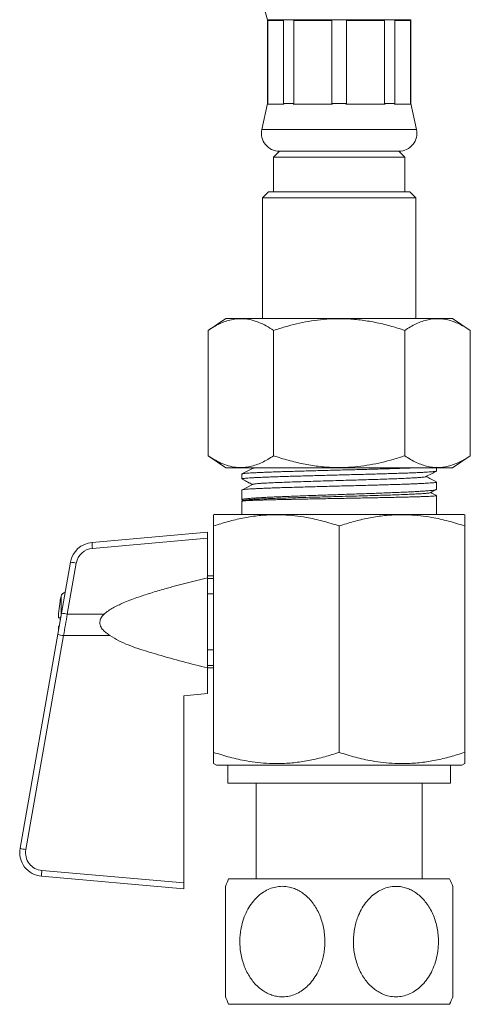
# Model space of a CAD drawing. Units: millimetres. Extents: x -179 to 512, y -331 to 561.
# Drawn here: x 177 to 214, y -200 to -118 of the extents above; entities that cross this region are included whole.
import ezdxf

# ---------------------------------------------------------------- set-up
doc = ezdxf.new("R2010")
doc.units = ezdxf.units.MM

msp = doc.modelspace()

# ---------------------------------------------------------------- linework, layer by layer
at = {"color": 7, "linetype": 'Continuous', "lineweight": 18}
for p, q in [((197.48, -117.778), (197.48, -124.778)), ((197.48, -117.778), (209.48, -117.778)), ((209.48, -124.778), (209.48, -117.778)), ((198.823, -117.858), (197.511, -117.858)), ((197.511, -117.858), (197.511, -124.778)), ((198.823, -124.778), (198.823, -117.858)), ((202.863, -117.858), (199.696, -117.858)), ((199.696, -117.858), (199.696, -124.778)), ((202.863, -124.778), (202.863, -117.858)), ((207.263, -117.858), (204.097, -117.858)), ((204.097, -117.858), (204.097, -124.778)), ((207.263, -124.778), (207.263, -117.858)), ((209.448, -117.858), (208.136, -117.858)), ((208.136, -117.858), (208.136, -124.778)), ((209.448, -124.778), (209.448, -117.858)), ((197.48, -124.778), (197.013, -126.964)), ((197.48, -124.778), (197.511, -124.778)), ((197.511, -124.778), (197.489, -124.858)), ((198.846, -124.858), (197.489, -124.858)), ((198.823, -124.778), (199.696, -124.778)), ((198.846, -124.858), (198.823, -124.778)), ((199.696, -124.778), (199.641, -124.858)), ((202.917, -124.858), (199.641, -124.858)), ((202.917, -124.858), (202.863, -124.778)), ((202.863, -124.778), (204.097, -124.778)), ((204.097, -124.778), (204.042, -124.858)), ((207.318, -124.858), (204.042, -124.858)), ((207.318, -124.858), (207.263, -124.778)), ((207.263, -124.778), (208.136, -124.778)), ((208.136, -124.778), (208.113, -124.858)), ((209.47, -124.858), (208.113, -124.858)), ((209.47, -124.858), (209.448, -124.778)), ((209.448, -124.778), (209.48, -124.778)), ((209.947, -126.964), (209.48, -124.778)), ((198.48, -128.778), (197.98, -129.278)), ((197.98, -129.278), (197.98, -132.178)), ((197.98, -129.278), (203.48, -129.278)), ((198.48, -128.778), (208.48, -128.778)), ((198.48, -128.778), (203.48, -128.778)), ((203.48, -128.778), (208.48, -128.778)), ((203.48, -129.278), (208.98, -129.278)), ((208.98, -129.278), (208.48, -128.778)), ((208.98, -132.178), (208.98, -129.278)), ((197.58, -132.178), (197.08, -132.678)), ((197.58, -132.178), (209.38, -132.178)), ((209.88, -132.678), (209.38, -132.178)), ((197.08, -132.678), (197.08, -142.778)), ((209.88, -132.678), (197.08, -132.678)), ((209.88, -142.778), (209.88, -132.678)), ((194.01, -142.778), (192.51, -143.778)), ((194.01, -142.778), (212.949, -142.778)), ((214.449, -143.778), (212.949, -142.778)), ((192.51, -154.278), (192.51, -143.778)), ((197.995, -154.278), (197.995, -143.778)), ((208.964, -154.278), (208.964, -143.778)), ((214.449, -154.278), (214.449, -143.778)), ((192.51, -154.278), (194.01, -155.278)), ((212.949, -155.278), (214.449, -154.278)), ((194.01, -155.278), (212.949, -155.278)), ((196.087, -155.278), (196.207, -155.341)), ((211.63, -155.546), (211.63, -155.278)), ((195.33, -155.804), (195.33, -156.215)), ((195.33, -156.215), (196.219, -156.678)), ((211.63, -157.084), (211.63, -156.472)), ((196.219, -156.678), (195.33, -157.14)), ((195.33, -157.141), (195.33, -157.954)), ((195.33, -158.076), (195.33, -159.178)), ((195.456, -158.007), (195.339, -158.068)), ((195.348, -157.972), (195.436, -158.018)), ((211.63, -159.178), (211.63, -157.608)), ((193.03, -159.178), (192.98, -159.207)), ((193.03, -159.178), (213.93, -159.178)), ((213.98, -159.207), (213.93, -159.178)), ((182.808, -161.524), (192.48, -160.678)), ((192.48, -160.678), (192.48, -161.178)), ((192.98, -179.095), (192.98, -160.144)), ((203.48, -179.095), (203.48, -160.144)), ((213.98, -179.095), (213.98, -160.144)), ((192.48, -161.178), (182.839, -162.022)), ((192.48, -164.476), (192.48, -161.178)), ((180.261, -167.437), (181.013, -163.169)), ((181.492, -163.256), (180.74, -167.524)), ((213.98, -163.471), (213.986, -163.471)), ((192.98, -164.328), (192.48, -164.328)), ((192.48, -164.476), (192.48, -172.028)), ((192.48, -164.536), (192.98, -164.536)), ((180.136, -166.471), (180.136, -166.437)), ((192.48, -165.836), (192.98, -165.836)), ((180.261, -167.437), (179.947, -169.215)), ((180.023, -167.828), (180.03, -167.828)), ((180.136, -167.837), (180.03, -167.828)), ((180.136, -168.142), (180.136, -167.837)), ((180.74, -167.524), (183.826, -167.525)), ((180.03, -168.528), (180.023, -168.528)), ((180.03, -168.528), (180.069, -168.524)), ((176.789, -187.122), (179.947, -169.215)), ((180.426, -169.32), (177.269, -187.227)), ((184.303, -169.321), (180.426, -169.32)), ((192.48, -170.519), (192.98, -170.519)), ((192.48, -171.819), (192.98, -171.819)), ((192.48, -172.028), (192.98, -172.028)), ((192.48, -174.178), (192.48, -172.028)), ((213.98, -173.309), (213.986, -173.309)), ((213.98, -173.363), (213.986, -173.363)), ((190.48, -174.353), (192.48, -174.178)), ((190.48, -190.02), (190.48, -174.353)), ((192.98, -180.033), (193.23, -180.178)), ((193.23, -180.178), (213.73, -180.178)), ((194.18, -180.178), (194.18, -181.678)), ((212.78, -181.678), (212.78, -180.178)), ((213.73, -180.178), (213.98, -180.033)), ((194.18, -181.678), (212.78, -181.678)), ((196.53, -181.678), (196.53, -189.678)), ((210.43, -189.678), (210.43, -181.678)), ((190.48, -190.503), (178.585, -189.462)), ((178.615, -188.982), (190.48, -190.02)), ((190.48, -190.02), (190.48, -190.503)), ((194.237, -189.678), (212.722, -189.678)), ((194.237, -200.178), (212.722, -200.178))]:
    msp.add_line(p, q, dxfattribs=at)
at = {"color": 1, "linetype": 'Continuous', "lineweight": 18}
for p, q in [((197.013, -126.964), (209.947, -126.964)), ((180.215, -167.697), (180.215, -166.049)), ((180.565, -165.678), (180.565, -165.708))]:
    msp.add_line(p, q, dxfattribs=at)
at = {"color": 7, "linetype": 'Continuous', "lineweight": 18}
for centre, radius, start, end in [((206.98, -114.655), 10, 180, 198.19487), ((198.48, -127.278), 1.5, 167.94689, 270), ((208.48, -127.278), 1.5, 270, 12.05311), ((182.983, -163.516), 2, 95, 170), ((182.97, -163.516), 1.5, 95, 170), ((187.598, -161.481), 4.79, 180.51696, 186.48864), ((185.983, -137.096), 26.542, 259.2069, 260.25843), ((189.73, -168.178), 9.75, 167.39129, 169.71584), ((180.703, -166.158), 0.5, 105.94564, 167.39129), ((189.73, -168.178), 9.744, 174.57053, 174.9954), ((189.758, -168.177), 9.772, 169.9413, 174.5876), ((185.231, -141.364), 26.542, 259.2069, 260.25843), ((180.839, -166.281), 3.066, 253.07946, 262.25751), ((178.759, -187.47), 2, 170, 265), ((177.682, -184.189), 3.066, 253.07946, 262.25751), ((178.746, -187.488), 1.5, 170, 265), ((183.76, -189.55), 5.176, 173.7028, 179.03023), ((206.13, -194.928), 13, 156.18116, 159.21364), ((200.83, -194.928), 13, 20.78676, 23.81884), ((206.13, -194.928), 13, 200.78676, 203.81884), ((200.83, -194.928), 13, 336.18116, 339.21364)]:
    msp.add_arc(centre, radius, start, end, dxfattribs=at)
msp.add_ellipse((180.753, -167.523), major_axis=(8.728, 49.996), ratio=0.000254, start_param=1.570853, end_param=1.60678, dxfattribs=at)
for points, knots in [([(192.51, -143.778), (192.669, -143.676), (192.987, -143.472), (193.471, -143.22), (193.967, -143.015), (194.473, -142.872), (194.988, -142.796), (195.542, -142.794), (196.132, -142.889), (196.759, -143.093), (197.381, -143.388), (197.79, -143.648), (197.995, -143.778)], [0, 0, 0, 0, 0.0894598, 0.1789571, 0.2683795, 0.3605456, 0.4528107, 0.5449518, 0.6574222, 0.7699171, 0.8849444, 1, 1, 1, 1]), ([(197.995, -143.778), (198.313, -143.676), (198.948, -143.472), (199.918, -143.22), (200.908, -143.015), (201.921, -142.872), (202.95, -142.796), (204.059, -142.794), (205.239, -142.889), (206.492, -143.093), (207.737, -143.388), (208.555, -143.648), (208.964, -143.778)], [0, 0, 0, 0, 0.08946, 0.178957, 0.268379, 0.360546, 0.452811, 0.544952, 0.657422, 0.769917, 0.884944, 1, 1, 1, 1]), ([(208.964, -143.778), (209.123, -143.676), (209.439, -143.473), (209.924, -143.221), (210.415, -143.017), (210.903, -142.877), (211.382, -142.803), (211.851, -142.791), (212.325, -142.841), (212.802, -142.954), (213.281, -143.128), (213.832, -143.388), (214.218, -143.632), (214.449, -143.778)], [0, 0, 0, 0, 0.089092, 0.178175, 0.268211, 0.358234, 0.441963, 0.525777, 0.609502, 0.696309, 0.783207, 0.87005, 1, 1, 1, 1]), ([(197.995, -154.278), (197.836, -154.38), (197.518, -154.584), (197.033, -154.835), (196.538, -155.04), (196.032, -155.184), (195.517, -155.259), (194.963, -155.261), (194.372, -155.167), (193.746, -154.962), (193.124, -154.667), (192.715, -154.407), (192.51, -154.278)], [0, 0, 0, 0, 0.08946, 0.178957, 0.268379, 0.360546, 0.452811, 0.544952, 0.657422, 0.769917, 0.884944, 1, 1, 1, 1]), ([(208.964, -154.278), (208.647, -154.38), (208.011, -154.584), (207.041, -154.835), (206.051, -155.04), (205.038, -155.184), (204.009, -155.259), (202.9, -155.261), (201.72, -155.167), (200.467, -154.962), (199.222, -154.667), (198.404, -154.407), (197.995, -154.278)], [0, 0, 0, 0, 0.08946, 0.178957, 0.268379, 0.360546, 0.452811, 0.544952, 0.657422, 0.769917, 0.884944, 1, 1, 1, 1]), ([(214.449, -154.278), (214.218, -154.424), (213.838, -154.664), (213.297, -154.92), (212.835, -155.09), (212.364, -155.208), (211.884, -155.263), (211.399, -155.254), (210.91, -155.18), (210.421, -155.04), (209.931, -154.838), (209.445, -154.586), (209.124, -154.38), (208.964, -154.278)], [0, 0, 0, 0, 0.12995, 0.213821, 0.297743, 0.381583, 0.468276, 0.555069, 0.641765, 0.730773, 0.819792, 0.909891, 1, 1, 1, 1]), ([(209.869, -155.278), (209.758, -155.282), (209.501, -155.293), (209.049, -155.309), (208.531, -155.328), (207.975, -155.346), (207.383, -155.363), (206.762, -155.381), (206.124, -155.399), (205.467, -155.417), (204.79, -155.435), (204.103, -155.453), (203.419, -155.471), (202.735, -155.489), (202.049, -155.507), (201.374, -155.525), (200.721, -155.543), (200.086, -155.561), (199.47, -155.579), (198.883, -155.597), (198.334, -155.615), (197.82, -155.632), (197.343, -155.651), (196.91, -155.669), (196.527, -155.687), (196.193, -155.704), (195.908, -155.722), (195.686, -155.74), (195.523, -155.757), (195.412, -155.772), (195.342, -155.788), (195.334, -155.798), (195.33, -155.804)], [0, 0, 0, 0, 0.02657, 0.061178, 0.09481, 0.128442, 0.16305, 0.197659, 0.231291, 0.264923, 0.299531, 0.33414, 0.367772, 0.401403, 0.436012, 0.47062, 0.504252, 0.537883, 0.572492, 0.607101, 0.640732, 0.674364, 0.708973, 0.743581, 0.777213, 0.810845, 0.845453, 0.880062, 0.909985, 0.939907, 0.97051, 1, 1, 1, 1]), ([(195.33, -156.215), (195.334, -156.205), (195.344, -156.186), (195.424, -156.178), (195.553, -156.165), (195.736, -156.148), (195.967, -156.129), (196.246, -156.112), (196.575, -156.095), (196.954, -156.078), (197.381, -156.06), (197.857, -156.042), (198.378, -156.024), (198.935, -156.006), (199.52, -155.988), (200.132, -155.97), (200.774, -155.952), (201.435, -155.934), (202.105, -155.916), (202.785, -155.898), (203.476, -155.881), (204.166, -155.862), (204.846, -155.844), (205.516, -155.826), (206.178, -155.809), (206.82, -155.791), (207.432, -155.773), (208.017, -155.755), (208.575, -155.737), (209.097, -155.719), (209.573, -155.701), (210.007, -155.683), (210.398, -155.665), (210.739, -155.647), (211.026, -155.629), (211.26, -155.611), (211.441, -155.593), (211.562, -155.575), (211.624, -155.559), (211.623, -155.55), (211.623, -155.546)], [0, 0, 0, 0, 0.025311, 0.050625, 0.076611, 0.102596, 0.127898, 0.1532, 0.179171, 0.205142, 0.231602, 0.258063, 0.285292, 0.312522, 0.338982, 0.365443, 0.392672, 0.419901, 0.446362, 0.472822, 0.500051, 0.527281, 0.553741, 0.580202, 0.607431, 0.63466, 0.661121, 0.687581, 0.714811, 0.74204, 0.7685, 0.794961, 0.82219, 0.849419, 0.87588, 0.90234, 0.929569, 0.956798, 0.983259, 1, 1, 1, 1]), ([(196.229, -155.329), (196.077, -155.409), (195.782, -155.563), (195.486, -155.717), (195.343, -155.791)], [0, 0, 0, 0, 0.514574, 1, 1, 1, 1]), ([(196.541, -155.278), (196.476, -155.285), (196.335, -155.3), (196.242, -155.317), (196.238, -155.328), (196.238, -155.329)], [0, 0, 0, 0, 0.4087565, 0.893468, 1, 1, 1, 1]), ([(210.729, -156.021), (210.887, -155.939), (211.183, -155.784), (211.48, -155.629), (211.619, -155.557)], [0, 0, 0, 0, 0.531895, 1, 1, 1, 1]), ([(211.623, -156.472), (211.625, -156.474), (211.632, -156.482), (211.585, -156.496), (211.482, -156.514), (211.319, -156.532), (211.102, -156.55), (210.828, -156.568), (210.501, -156.586), (210.127, -156.604), (209.708, -156.622), (209.239, -156.64), (208.729, -156.658), (208.186, -156.676), (207.611, -156.694), (207, -156.711), (206.364, -156.729), (205.714, -156.748), (205.048, -156.766), (204.364, -156.783), (203.674, -156.801), (202.989, -156.819), (202.308, -156.837), (201.628, -156.855), (200.962, -156.873), (200.32, -156.891), (199.7, -156.909), (199.101, -156.927), (198.534, -156.945), (198.007, -156.963), (197.519, -156.981), (197.068, -156.999), (196.664, -157.017), (196.312, -157.035), (196.01, -157.053), (195.759, -157.069), (195.534, -157.088), (195.403, -157.116), (195.339, -157.138), (195.333, -157.139), (195.33, -157.14)], [0, 0, 0, 0, 0.0084946, 0.0357507, 0.0630067, 0.0894932, 0.1159798, 0.1432359, 0.170492, 0.1969786, 0.2234652, 0.2507214, 0.2779775, 0.3044641, 0.3309508, 0.3582069, 0.3854631, 0.4119497, 0.4384364, 0.4656925, 0.4929487, 0.5194353, 0.5459219, 0.573178, 0.6004341, 0.6269207, 0.6534072, 0.6806632, 0.7079192, 0.7344058, 0.7608924, 0.7881485, 0.8154046, 0.8418911, 0.8683776, 0.8956337, 0.9228897, 0.9611514, 0.9805765, 1, 1, 1, 1]), ([(195.428, -156.26), (195.565, -156.332), (195.828, -156.47), (196.091, -156.608), (196.217, -156.675)], [0, 0, 0, 0, 0.521883, 1, 1, 1, 1]), ([(210.721, -156.021), (210.721, -156.023), (210.717, -156.033), (210.612, -156.051), (210.403, -156.076), (210.089, -156.101), (209.686, -156.126), (209.196, -156.151), (208.627, -156.176), (207.987, -156.201), (207.284, -156.226), (206.529, -156.251), (205.731, -156.276), (204.902, -156.302), (204.053, -156.327), (203.196, -156.352), (202.343, -156.377), (201.507, -156.402), (200.697, -156.427), (199.926, -156.452), (199.204, -156.477), (198.541, -156.502), (197.947, -156.527), (197.458, -156.551), (197.068, -156.573), (196.762, -156.594), (196.517, -156.615), (196.345, -156.636), (196.26, -156.657), (196.232, -156.671), (196.219, -156.678)], [0, 0, 0, 0, 0.007374, 0.045541, 0.083709, 0.12187, 0.160036, 0.198204, 0.236368, 0.274531, 0.312699, 0.350865, 0.389026, 0.427194, 0.465362, 0.503525, 0.54169, 0.579856, 0.618016, 0.656179, 0.694352, 0.732526, 0.770699, 0.808851, 0.840628, 0.872437, 0.904288, 0.936107, 0.967972, 1, 1, 1, 1]), ([(211.618, -156.461), (211.474, -156.386), (211.185, -156.235), (210.896, -156.084), (210.752, -156.009)], [0, 0, 0, 0, 0.499404, 1, 1, 1, 1]), ([(195.331, -157.954), (195.331, -157.953), (195.323, -157.945), (195.353, -157.931), (195.425, -157.909), (195.553, -157.888), (195.732, -157.865), (195.966, -157.843), (196.259, -157.819), (196.606, -157.796), (197.004, -157.773), (197.443, -157.749), (197.925, -157.726), (198.451, -157.703), (199.013, -157.679), (199.602, -157.656), (200.218, -157.633), (200.863, -157.609), (201.527, -157.586), (202.198, -157.562), (202.879, -157.539), (203.57, -157.516), (204.261, -157.492), (204.939, -157.469), (205.608, -157.446), (206.267, -157.422), (206.907, -157.399), (207.516, -157.376), (208.097, -157.352), (208.65, -157.329), (209.166, -157.305), (209.636, -157.282), (210.064, -157.259), (210.449, -157.235), (210.783, -157.212), (211.062, -157.189), (211.288, -157.166), (211.462, -157.142), (211.574, -157.119), (211.628, -157.099), (211.624, -157.088), (211.623, -157.084)], [0, 0, 0, 0, 0.002009, 0.026452, 0.050894, 0.075938, 0.100981, 0.127459, 0.153937, 0.181184, 0.208431, 0.234909, 0.261387, 0.288634, 0.315881, 0.342359, 0.368836, 0.396084, 0.423331, 0.449808, 0.476286, 0.503533, 0.53078, 0.557258, 0.583736, 0.610983, 0.63823, 0.664708, 0.691186, 0.718433, 0.74568, 0.772158, 0.798635, 0.825883, 0.85313, 0.879607, 0.906085, 0.933332, 0.960579, 0.987057, 1, 1, 1, 1]), ([(211.105, -157.361), (211.092, -157.367), (211.062, -157.382), (210.878, -157.406), (210.577, -157.432), (210.163, -157.458), (209.648, -157.484), (209.038, -157.511), (208.343, -157.537), (207.574, -157.563), (206.742, -157.589), (205.859, -157.615), (204.939, -157.641), (203.995, -157.666), (203.042, -157.692), (202.093, -157.718), (201.163, -157.744), (200.265, -157.769), (199.411, -157.795), (198.615, -157.821), (197.887, -157.846), (197.239, -157.872), (196.679, -157.897), (196.215, -157.923), (195.853, -157.948), (195.606, -157.974), (195.478, -157.993), (195.471, -158.004), (195.469, -158.007)], [0, 0, 0, 0, 0.028104, 0.067955, 0.107814, 0.147683, 0.18756, 0.227446, 0.267341, 0.307245, 0.347158, 0.387079, 0.427009, 0.466948, 0.506895, 0.546852, 0.586816, 0.626789, 0.66677, 0.70676, 0.746758, 0.786765, 0.826779, 0.866802, 0.906833, 0.946872, 0.986919, 1, 1, 1, 1]), ([(211.117, -157.361), (211.266, -157.283), (211.43, -157.197), (211.593, -157.112), (211.608, -157.104)], [0, 0, 0, 0, 0.911314, 1, 1, 1, 1]), ([(211.622, -157.601), (211.603, -157.591), (211.441, -157.508), (211.28, -157.424), (211.138, -157.35)], [0, 0, 0, 0, 0.118797, 1, 1, 1, 1]), ([(211.624, -157.608), (211.623, -157.611), (211.621, -157.619), (211.549, -157.63), (211.421, -157.643), (211.236, -157.655), (210.994, -157.668), (210.697, -157.68), (210.353, -157.693), (209.96, -157.705), (209.517, -157.718), (209.031, -157.731), (208.509, -157.743), (207.953, -157.756), (207.359, -157.768), (206.738, -157.781), (206.099, -157.793), (205.442, -157.806), (204.764, -157.818), (204.077, -157.831), (203.393, -157.843), (202.709, -157.856), (202.024, -157.869), (201.349, -157.881), (200.697, -157.894), (200.063, -157.906), (199.448, -157.919), (198.862, -157.931), (198.314, -157.944), (197.803, -157.956), (197.327, -157.969), (196.895, -157.982), (196.515, -157.994), (196.182, -158.007), (195.899, -158.019), (195.681, -158.031), (195.523, -158.043), (195.413, -158.053), (195.35, -158.064), (195.323, -158.072), (195.33, -158.076), (195.331, -158.076)], [0, 0, 0, 0, 0.020064, 0.0473, 0.073767, 0.100234, 0.127469, 0.154705, 0.181172, 0.207639, 0.234874, 0.26211, 0.288577, 0.315044, 0.342279, 0.369515, 0.395982, 0.422449, 0.449685, 0.47692, 0.503387, 0.529854, 0.55709, 0.584325, 0.610792, 0.637259, 0.664495, 0.69173, 0.718197, 0.744664, 0.7719, 0.799135, 0.825602, 0.852069, 0.879305, 0.90654, 0.929348, 0.952155, 0.975449, 0.998742, 1, 1, 1, 1]), ([(203.48, -160.144), (203.026, -160.002), (202.119, -159.716), (200.879, -159.444), (199.777, -159.283), (198.817, -159.209), (197.767, -159.199), (196.629, -159.283), (195.405, -159.477), (194.186, -159.762), (193.382, -160.017), (192.98, -160.144)], [0, 0, 0, 0, 0.1322997, 0.264562, 0.3546999, 0.4449069, 0.535028, 0.6502124, 0.7654149, 0.8826961, 1, 1, 1, 1]), ([(192.98, -160.144), (192.98, -160.007), (192.98, -159.735), (192.98, -159.438), (192.98, -159.271), (192.98, -159.207), (192.98, -159.213), (192.98, -159.214)], [0, 0, 0, 0, 0.253765, 0.503675, 0.753522, 0.924198, 1, 1, 1, 1]), ([(213.98, -160.144), (213.526, -160.002), (212.619, -159.716), (211.379, -159.444), (210.277, -159.283), (209.317, -159.209), (208.267, -159.199), (207.129, -159.283), (205.905, -159.477), (204.686, -159.762), (203.882, -160.017), (203.48, -160.144)], [0, 0, 0, 0, 0.1323, 0.264562, 0.3547, 0.444907, 0.535028, 0.650212, 0.765415, 0.882696, 1, 1, 1, 1]), ([(213.98, -159.214), (213.98, -159.212), (213.98, -159.206), (213.98, -159.256), (213.98, -159.364), (213.98, -159.531), (213.98, -159.777), (213.98, -160.007), (213.98, -160.144)], [0, 0, 0, 0, 0.067221, 0.2336056, 0.4044279, 0.5753788, 0.7462491, 1, 1, 1, 1]), ([(183.826, -167.525), (183.941, -167.426), (184.171, -167.228), (184.57, -166.995), (184.985, -166.78), (185.645, -166.484), (186.554, -166.132), (187.719, -165.752), (189.096, -165.35), (190.682, -164.918), (191.88, -164.623), (192.48, -164.476)], [0, 0, 0, 0, 0.049196, 0.098555, 0.149741, 0.200943, 0.333514, 0.46623, 0.598942, 0.799465, 1, 1, 1, 1]), ([(180.023, -167.328), (180.019, -167.384), (180.01, -167.495), (180.004, -167.645), (180.005, -167.758), (180.012, -167.819), (180.02, -167.825), (180.023, -167.828)], [0, 0, 0, 0, 0.213806, 0.4279049, 0.6411117, 0.8539338, 1, 1, 1, 1]), ([(183.826, -167.525), (183.75, -167.605), (183.637, -167.725), (183.527, -167.918), (183.462, -168.097), (183.447, -168.313), (183.509, -168.526), (183.61, -168.702), (183.764, -168.897), (183.994, -169.11), (184.2, -169.251), (184.303, -169.321)], [0, 0, 0, 0, 0.145409, 0.219765, 0.293917, 0.39832, 0.502577, 0.584858, 0.667342, 0.833417, 1, 1, 1, 1]), ([(180.023, -168.528), (180.019, -168.533), (180.01, -168.544), (180.004, -168.63), (180.005, -168.737), (180.009, -168.821), (180.011, -168.852)], [0, 0, 0, 0, 0.278688, 0.557759, 0.835666, 1, 1, 1, 1]), ([(192.48, -172.028), (191.785, -171.856), (190.395, -171.513), (188.738, -171.045), (187.495, -170.674), (186.662, -170.415), (185.843, -170.117), (185.045, -169.769), (184.55, -169.471), (184.303, -169.321)], [0, 0, 0, 0, 0.248394, 0.49676, 0.597515, 0.698673, 0.799578, 0.899927, 1, 1, 1, 1]), ([(192.98, -180.026), (192.98, -180.028), (192.98, -180.034), (192.98, -179.984), (192.98, -179.877), (192.98, -179.711), (192.98, -179.465), (192.98, -179.234), (192.98, -179.095)], [0, 0, 0, 0, 0.065412, 0.231726, 0.402476, 0.573354, 0.744152, 1, 1, 1, 1]), ([(192.98, -179.095), (193.433, -179.238), (194.34, -179.524), (195.58, -179.796), (196.682, -179.956), (197.642, -180.031), (198.692, -180.041), (199.83, -179.957), (201.055, -179.763), (202.274, -179.478), (203.078, -179.223), (203.48, -179.095)], [0, 0, 0, 0, 0.1323, 0.264562, 0.3547, 0.444907, 0.535028, 0.650212, 0.765415, 0.882696, 1, 1, 1, 1]), ([(203.48, -179.095), (203.933, -179.238), (204.84, -179.524), (206.08, -179.796), (207.182, -179.956), (208.142, -180.031), (209.192, -180.041), (210.33, -179.957), (211.555, -179.763), (212.774, -179.478), (213.578, -179.223), (213.98, -179.095)], [0, 0, 0, 0, 0.1323, 0.264562, 0.3547, 0.444907, 0.535028, 0.650212, 0.765415, 0.882696, 1, 1, 1, 1]), ([(213.98, -179.095), (213.98, -179.234), (213.98, -179.507), (213.98, -179.804), (213.98, -179.97), (213.98, -180.033), (213.98, -180.027), (213.98, -180.025)], [0, 0, 0, 0, 0.255863, 0.505665, 0.755404, 0.926009, 1, 1, 1, 1]), ([(193.98, -199.54), (193.98, -199.543), (193.98, -199.557), (193.98, -199.471), (193.98, -199.286), (193.98, -199.001), (193.98, -198.627), (193.98, -198.16), (193.98, -197.604), (193.98, -196.955), (193.98, -196.231), (193.98, -195.575), (193.98, -195.031), (193.98, -194.608), (193.98, -194.183), (193.98, -193.761), (193.98, -193.348), (193.98, -192.943), (193.98, -192.549), (193.98, -192.179), (193.98, -191.841), (193.98, -191.53), (193.98, -191.244), (193.98, -190.997), (193.98, -190.793), (193.98, -190.626), (193.98, -190.489), (193.98, -190.367), (193.98, -190.295), (193.98, -190.312), (193.98, -190.316)], [0, 0, 0, 0, 0.013864, 0.060844, 0.10484, 0.149998, 0.19629, 0.243693, 0.294777, 0.347069, 0.403735, 0.461817, 0.492355, 0.522893, 0.55428, 0.585666, 0.616819, 0.64797, 0.680115, 0.712258, 0.741922, 0.771583, 0.802323, 0.833058, 0.859565, 0.88607, 0.913568, 0.941065, 0.987798, 1, 1, 1, 1]), ([(195.172, -194.928), (195.177, -195.115), (195.188, -195.491), (195.271, -196.047), (195.402, -196.591), (195.588, -197.113), (195.824, -197.608), (196.106, -198.06), (196.429, -198.462), (196.786, -198.808), (197.164, -199.088), (197.554, -199.299), (197.947, -199.447), (198.398, -199.546), (198.903, -199.563), (199.443, -199.475), (199.955, -199.283), (200.437, -198.999), (200.88, -198.625), (201.291, -198.156), (201.645, -197.601), (201.909, -197.027), (202.087, -196.478), (202.202, -195.969), (202.274, -195.436), (202.295, -194.883), (202.264, -194.317), (202.179, -193.755), (202.038, -193.203), (201.841, -192.67), (201.595, -192.174), (201.302, -191.725), (200.97, -191.327), (200.609, -190.993), (200.228, -190.727), (199.837, -190.525), (199.382, -190.367), (198.866, -190.289), (198.311, -190.317), (197.781, -190.456), (197.283, -190.688), (196.819, -191.013), (196.387, -191.431), (196.004, -191.936), (195.669, -192.539), (195.408, -193.218), (195.257, -193.87), (195.184, -194.443), (195.176, -194.766), (195.172, -194.928)], [0, 0, 0, 0, 0.02051, 0.041082, 0.061588, 0.082148, 0.102775, 0.123323, 0.14291, 0.162569, 0.182139, 0.199464, 0.216855, 0.234171, 0.257306, 0.280443, 0.30273, 0.325025, 0.348447, 0.371879, 0.397723, 0.423575, 0.442694, 0.461867, 0.48099, 0.501609, 0.522291, 0.542909, 0.563985, 0.585131, 0.606197, 0.626308, 0.646492, 0.666586, 0.684564, 0.702611, 0.720577, 0.744332, 0.768085, 0.790386, 0.812693, 0.835642, 0.858601, 0.883696, 0.908802, 0.936722, 0.96465, 0.982325, 1, 1, 1, 1]), ([(211.787, -194.928), (211.782, -194.74), (211.771, -194.365), (211.688, -193.808), (211.557, -193.265), (211.371, -192.742), (211.135, -192.247), (210.853, -191.795), (210.53, -191.393), (210.173, -191.047), (209.795, -190.767), (209.405, -190.556), (209.012, -190.409), (208.562, -190.31), (208.056, -190.292), (207.516, -190.38), (207.004, -190.573), (206.522, -190.856), (206.079, -191.23), (205.669, -191.699), (205.314, -192.254), (205.051, -192.828), (204.872, -193.378), (204.757, -193.886), (204.686, -194.419), (204.664, -194.972), (204.695, -195.538), (204.78, -196.101), (204.921, -196.652), (205.118, -197.186), (205.364, -197.681), (205.657, -198.13), (205.99, -198.528), (206.35, -198.862), (206.731, -199.129), (207.122, -199.33), (207.577, -199.488), (208.093, -199.566), (208.648, -199.538), (209.178, -199.399), (209.676, -199.167), (210.14, -198.842), (210.572, -198.424), (210.955, -197.919), (211.29, -197.316), (211.551, -196.637), (211.703, -195.986), (211.775, -195.412), (211.783, -195.089), (211.787, -194.928)], [0, 0, 0, 0, 0.02051, 0.041082, 0.061588, 0.082148, 0.102775, 0.123323, 0.14291, 0.162569, 0.182139, 0.199464, 0.216855, 0.234171, 0.257306, 0.280443, 0.30273, 0.325025, 0.348447, 0.371879, 0.397723, 0.423575, 0.442694, 0.461867, 0.48099, 0.501609, 0.522291, 0.542909, 0.563985, 0.585131, 0.606197, 0.626308, 0.646492, 0.666586, 0.684564, 0.702611, 0.720577, 0.744332, 0.768085, 0.790386, 0.812693, 0.835642, 0.858601, 0.883696, 0.908802, 0.936722, 0.96465, 0.982325, 1, 1, 1, 1]), ([(212.98, -190.315), (212.98, -190.312), (212.98, -190.298), (212.98, -190.384), (212.98, -190.57), (212.98, -190.854), (212.98, -191.228), (212.98, -191.696), (212.98, -192.251), (212.98, -192.9), (212.98, -193.624), (212.98, -194.28), (212.98, -194.824), (212.98, -195.247), (212.98, -195.672), (212.98, -196.094), (212.98, -196.507), (212.98, -196.912), (212.98, -197.306), (212.98, -197.676), (212.98, -198.014), (212.98, -198.325), (212.98, -198.612), (212.98, -198.858), (212.98, -199.062), (212.98, -199.229), (212.98, -199.366), (212.98, -199.488), (212.98, -199.56), (212.98, -199.543), (212.98, -199.54)], [0, 0, 0, 0, 0.013864, 0.060844, 0.10484, 0.149998, 0.19629, 0.243693, 0.294777, 0.347069, 0.403735, 0.461817, 0.492355, 0.522893, 0.55428, 0.585666, 0.616819, 0.64797, 0.680115, 0.712258, 0.741922, 0.771583, 0.802323, 0.833058, 0.859565, 0.88607, 0.913568, 0.941065, 0.987798, 1, 1, 1, 1])]:
    msp.add_open_spline(points, degree=3, knots=knots, dxfattribs=at)

doc.saveas('drawing.dxf')
